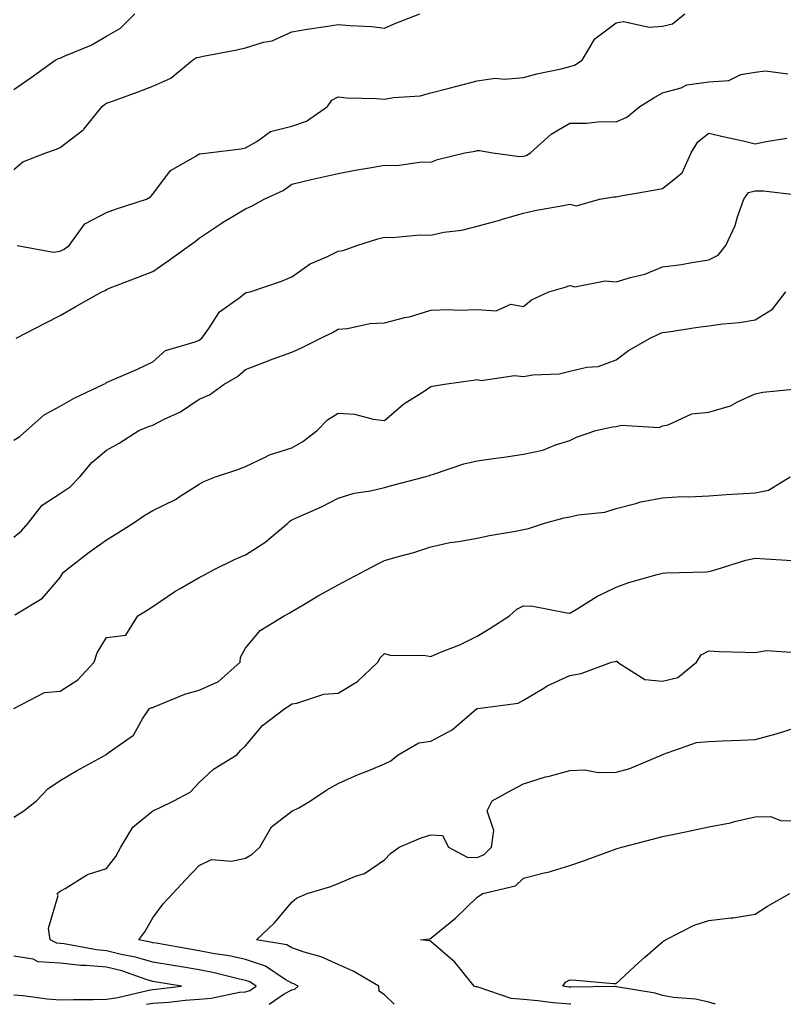
# Model space of a CAD drawing. Units: inches. Extents: x 1042403 to 1043778, y 7216058 to 7218698.
# Drawn here: x 1042709 to 1042874, y 7216058 to 7216271 of the extents above; entities that cross this region are included whole.
import ezdxf

# ---------------------------------------------------------------- set-up
doc = ezdxf.new("R2010")
doc.units = ezdxf.units.IN
doc.header["$MEASUREMENT"] = 0
doc.layers.add('Contour_10427216', color=7, linetype='Continuous', true_color=0x778cec)

msp = doc.modelspace()

# ---------------------------------------------------------------- linework, layer by layer
at = {"layer": 'Contour_10427216'}
for points in [[(1042708.05, 7216238.29, 2992), (1042709.98, 7216239.99, 2992), (1042714.98, 7216241.92, 2992), (1042717.29, 7216242.68, 2992), (1042718.05, 7216243.07, 2992), (1042722.95, 7216246.82, 2992), (1042723.07, 7216246.9, 2992), (1042723.17, 7216247.04, 2992), (1042727.11, 7216251.92, 2992), (1042727.62, 7216252.35, 2992), (1042728.05, 7216252.62, 2992), (1042729.16, 7216253.03, 2992), (1042734.87, 7216255.1, 2992), (1042738.05, 7216256.31, 2992), (1042741.92, 7216258.05, 2992), (1042746.59, 7216261.92, 2992), (1042747.48, 7216262.49, 2992), (1042748.05, 7216262.58, 2992), (1042748.91, 7216262.78, 2992), (1042755.86, 7216264.11, 2992), (1042758.05, 7216264.62, 2992), (1042761.94, 7216265.81, 2992), (1042763.85, 7216266.12, 2992), (1042768.05, 7216268.03, 2992), (1042771.35, 7216268.62, 2992), (1042775.35, 7216269.22, 2992), (1042778.05, 7216269.67, 2992), (1042780.55, 7216269.42, 2992), (1042785.34, 7216269.21, 2992), (1042788.05, 7216268.87, 2992), (1042790.18, 7216269.79, 2992), (1042795.67, 7216271.92, 2992)], [(1042708.05, 7216255.57, 2993), (1042711.76, 7216258.21, 2993), (1042716.94, 7216261.92, 2993), (1042717.68, 7216262.29, 2993), (1042718.05, 7216262.37, 2993), (1042718.91, 7216262.78, 2993), (1042724.77, 7216265.2, 2993), (1042728.05, 7216267.1, 2993), (1042731.1, 7216268.87, 2993), (1042734.2, 7216271.92, 2993)], [(1042708.75, 7216221.92, 2991), (1042716.62, 7216220.49, 2991), (1042718.05, 7216220.65, 2991), (1042718.89, 7216221.08, 2991), (1042720.02, 7216221.92, 2991), (1042723.4, 7216226.57, 2991), (1042728.05, 7216229.01, 2991), (1042730.18, 7216229.79, 2991), (1042736.68, 7216231.92, 2991), (1042737.56, 7216232.41, 2991), (1042738.05, 7216232.96, 2991), (1042741.84, 7216238.13, 2991), (1042747.35, 7216241.22, 2991), (1042748.05, 7216241.69, 2991), (1042748.23, 7216241.74, 2991), (1042750.02, 7216241.92, 2991), (1042757.15, 7216242.82, 2991), (1042758.05, 7216242.99, 2991), (1042760.49, 7216244.36, 2991), (1042763.46, 7216246.51, 2991), (1042768.05, 7216247.68, 2991), (1042771.23, 7216248.74, 2991), (1042775.75, 7216251.92, 2991), (1042776.7, 7216253.27, 2991), (1042778.05, 7216253.99, 2991), (1042779.92, 7216253.8, 2991), (1042786.33, 7216253.64, 2991), (1042788.05, 7216253.48, 2991), (1042790, 7216253.87, 2991), (1042795.73, 7216254.24, 2991), (1042798.05, 7216254.89, 2991), (1042802.03, 7216255.9, 2991), (1042803.66, 7216256.31, 2991), (1042808.05, 7216257.45, 2991), (1042811.94, 7216258.03, 2991), (1042813.95, 7216257.82, 2991), (1042818.05, 7216258.21, 2991), (1042820.96, 7216259.01, 2991), (1042826.23, 7216260.1, 2991), (1042828.05, 7216260.55, 2991), (1042829.1, 7216260.87, 2991), (1042830.71, 7216261.92, 2991), (1042833.44, 7216266.53, 2991), (1042838.05, 7216269.99, 2991), (1042839.69, 7216270.28, 2991), (1042845.18, 7216269.05, 2991), (1042848.05, 7216269.3, 2991), (1042850.22, 7216269.75, 2991), (1042852.89, 7216271.92, 2991)], [(1042708.56, 7216201.92, 2990), (1042714.85, 7216205.12, 2990), (1042718.05, 7216206.82, 2990), (1042721.31, 7216208.66, 2990), (1042727.05, 7216211.92, 2990), (1042727.76, 7216212.21, 2990), (1042728.05, 7216212.43, 2990), (1042728.87, 7216212.74, 2990), (1042734.91, 7216215.06, 2990), (1042738.05, 7216216.3, 2990), (1042741.39, 7216218.58, 2990), (1042745.96, 7216221.92, 2990), (1042747.17, 7216222.8, 2990), (1042748.05, 7216223.52, 2990), (1042752.8, 7216226.67, 2990), (1042753.11, 7216226.86, 2990), (1042758.05, 7216229.83, 2990), (1042759.5, 7216230.47, 2990), (1042762.09, 7216231.92, 2990), (1042766.19, 7216233.78, 2990), (1042768.05, 7216235.16, 2990), (1042772.27, 7216236.14, 2990), (1042773.52, 7216236.45, 2990), (1042778.05, 7216237.43, 2990), (1042781.76, 7216238.21, 2990), (1042784.81, 7216238.68, 2990), (1042788.05, 7216239.28, 2990), (1042790.76, 7216239.21, 2990), (1042796.1, 7216239.97, 2990), (1042798.05, 7216239.87, 2990), (1042799.5, 7216240.47, 2990), (1042805.39, 7216241.92, 2990), (1042807.66, 7216242.31, 2990), (1042808.05, 7216242.39, 2990), (1042808.56, 7216242.43, 2990), (1042811.45, 7216241.92, 2990), (1042817.25, 7216241.12, 2990), (1042818.05, 7216241.18, 2990), (1042818.62, 7216241.35, 2990), (1042819.55, 7216241.92, 2990), (1042824.05, 7216245.92, 2990), (1042828.05, 7216248.35, 2990), (1042831.64, 7216248.33, 2990), (1042834.79, 7216248.66, 2990), (1042838.05, 7216248.64, 2990), (1042840.34, 7216249.63, 2990), (1042843.15, 7216251.92, 2990), (1042846.17, 7216253.8, 2990), (1042848.05, 7216254.91, 2990), (1042852.11, 7216255.98, 2990), (1042853.36, 7216256.61, 2990), (1042858.05, 7216257.23, 2990), (1042862.41, 7216257.56, 2990), (1042864.96, 7216258.83, 2990), (1042868.05, 7216259.36, 2990), (1042870.34, 7216259.63, 2990), (1042875.1, 7216258.97, 2990)], [(1042708.05, 7216179.87, 2989), (1042709.34, 7216180.63, 2989), (1042710.78, 7216181.92, 2989), (1042714.61, 7216185.36, 2989), (1042718.05, 7216187.17, 2989), (1042721.04, 7216188.93, 2989), (1042727.5, 7216191.92, 2989), (1042727.84, 7216192.13, 2989), (1042728.05, 7216192.29, 2989), (1042728.71, 7216192.58, 2989), (1042734.77, 7216195.2, 2989), (1042738.05, 7216196.78, 2989), (1042740.76, 7216199.21, 2989), (1042747.23, 7216201.1, 2989), (1042748.05, 7216201.47, 2989), (1042748.32, 7216201.65, 2989), (1042748.62, 7216201.92, 2989), (1042750.14, 7216204.01, 2989), (1042752.42, 7216207.55, 2989), (1042756.88, 7216210.75, 2989), (1042758.05, 7216211.67, 2989), (1042758.25, 7216211.72, 2989), (1042759.05, 7216211.92, 2989), (1042765.8, 7216214.17, 2989), (1042768.05, 7216215.14, 2989), (1042772, 7216217.97, 2989), (1042775.61, 7216219.48, 2989), (1042778.05, 7216220.71, 2989), (1042779.16, 7216220.81, 2989), (1042782.11, 7216221.92, 2989), (1042786.66, 7216223.31, 2989), (1042788.05, 7216223.68, 2989), (1042789.73, 7216223.6, 2989), (1042795.75, 7216224.22, 2989), (1042798.05, 7216224.15, 2989), (1042800.88, 7216224.75, 2989), (1042804.77, 7216225.2, 2989), (1042808.05, 7216226.08, 2989), (1042812.7, 7216227.27, 2989), (1042813.77, 7216227.64, 2989), (1042818.05, 7216228.91, 2989), (1042820.49, 7216229.48, 2989), (1042826.64, 7216230.51, 2989), (1042828.05, 7216230.81, 2989), (1042829.5, 7216230.47, 2989), (1042834.5, 7216231.92, 2989), (1042837.54, 7216232.43, 2989), (1042838.05, 7216232.45, 2989), (1042838.67, 7216232.55, 2989), (1042846.1, 7216233.87, 2989), (1042848.05, 7216234.21, 2989), (1042852.35, 7216237.62, 2989), (1042854.28, 7216241.92, 2989), (1042855.69, 7216244.28, 2989), (1042858.05, 7216246.18, 2989), (1042861.49, 7216245.36, 2989), (1042865.49, 7216244.48, 2989), (1042868.05, 7216243.89, 2989), (1042870.47, 7216244.34, 2989), (1042874.91, 7216245.06, 2989)], [(1042708.05, 7216158.91, 2988), (1042709.71, 7216160.26, 2988), (1042711.17, 7216161.92, 2988), (1042714.18, 7216165.79, 2988), (1042718.05, 7216168.31, 2988), (1042720.22, 7216169.75, 2988), (1042722.33, 7216171.92, 2988), (1042724.92, 7216175.05, 2988), (1042728.05, 7216177.72, 2988), (1042730.76, 7216179.21, 2988), (1042735.04, 7216181.92, 2988), (1042737.13, 7216182.84, 2988), (1042738.05, 7216183.13, 2988), (1042740.53, 7216184.4, 2988), (1042744.01, 7216185.96, 2988), (1042748.05, 7216188.68, 2988), (1042750.32, 7216189.65, 2988), (1042753.46, 7216191.92, 2988), (1042756.35, 7216193.62, 2988), (1042758.05, 7216195.14, 2988), (1042762.95, 7216197.02, 2988), (1042763.26, 7216197.13, 2988), (1042768.05, 7216198.87, 2988), (1042770.18, 7216199.79, 2988), (1042774.34, 7216201.92, 2988), (1042776.86, 7216203.11, 2988), (1042778.05, 7216203.83, 2988), (1042780.1, 7216203.97, 2988), (1042784.91, 7216205.06, 2988), (1042788.05, 7216205.22, 2988), (1042792.48, 7216206.35, 2988), (1042793.44, 7216206.53, 2988), (1042798.05, 7216207.97, 2988), (1042801.86, 7216208.11, 2988), (1042804.09, 7216207.96, 2988), (1042808.05, 7216208.07, 2988), (1042812.15, 7216207.82, 2988), (1042815.34, 7216209.21, 2988), (1042818.05, 7216208.7, 2988), (1042819.77, 7216210.2, 2988), (1042823.56, 7216211.92, 2988), (1042827.03, 7216212.94, 2988), (1042828.05, 7216213.23, 2988), (1042829.12, 7216212.99, 2988), (1042835.69, 7216214.28, 2988), (1042838.05, 7216214.03, 2988), (1042841.14, 7216215.01, 2988), (1042844.28, 7216215.69, 2988), (1042848.05, 7216217.27, 2988), (1042852.19, 7216217.78, 2988), (1042854.38, 7216218.25, 2988), (1042858.05, 7216218.78, 2988), (1042860.12, 7216219.85, 2988), (1042861.78, 7216221.92, 2988), (1042863.73, 7216226.24, 2988), (1042864.26, 7216228.13, 2988), (1042865.61, 7216231.92, 2988), (1042866.64, 7216233.33, 2988), (1042868.05, 7216233.72, 2988), (1042869.87, 7216233.74, 2988), (1042877.11, 7216232.86, 2988)], [(1042708.28, 7216142.15, 2987), (1042714.22, 7216145.75, 2987), (1042718.05, 7216150.18, 2987), (1042718.73, 7216151.24, 2987), (1042719.46, 7216151.92, 2987), (1042724.34, 7216155.63, 2987), (1042728.05, 7216158.35, 2987), (1042730.28, 7216159.69, 2987), (1042733.79, 7216161.92, 2987), (1042736.35, 7216163.62, 2987), (1042738.05, 7216164.69, 2987), (1042742.93, 7216167.04, 2987), (1042743.73, 7216167.6, 2987), (1042748.05, 7216170.36, 2987), (1042749.05, 7216170.92, 2987), (1042751.62, 7216171.92, 2987), (1042756.43, 7216173.54, 2987), (1042758.05, 7216174.15, 2987), (1042762.33, 7216176.2, 2987), (1042763.25, 7216176.72, 2987), (1042768.05, 7216178.23, 2987), (1042770.41, 7216179.56, 2987), (1042773.56, 7216181.92, 2987), (1042775.73, 7216184.24, 2987), (1042778.05, 7216185.69, 2987), (1042781.59, 7216185.46, 2987), (1042785.61, 7216184.36, 2987), (1042788.05, 7216184.13, 2987), (1042792.23, 7216187.74, 2987), (1042796.6, 7216190.47, 2987), (1042798.05, 7216191.43, 2987), (1042798.46, 7216191.51, 2987), (1042801, 7216191.92, 2987), (1042807.17, 7216192.8, 2987), (1042808.05, 7216192.96, 2987), (1042808.91, 7216192.78, 2987), (1042816.12, 7216193.85, 2987), (1042818.05, 7216193.64, 2987), (1042820.12, 7216193.99, 2987), (1042825.76, 7216194.21, 2987), (1042828.05, 7216194.73, 2987), (1042831.74, 7216195.61, 2987), (1042834.2, 7216195.77, 2987), (1042838.05, 7216197.23, 2987), (1042840.71, 7216199.26, 2987), (1042845.39, 7216201.92, 2987), (1042847.19, 7216202.78, 2987), (1042848.05, 7216203.11, 2987), (1042849.4, 7216203.27, 2987), (1042855.67, 7216204.3, 2987), (1042858.05, 7216204.58, 2987), (1042861.12, 7216204.99, 2987), (1042864.69, 7216205.28, 2987), (1042868.05, 7216205.83, 2987), (1042871.8, 7216208.17, 2987), (1042874.69, 7216211.92, 2987)], [(1042708.07, 7216121.92, 2986), (1042714.65, 7216125.32, 2986), (1042718.05, 7216125.67, 2986), (1042721.9, 7216128.07, 2986), (1042725.37, 7216131.92, 2986), (1042726.06, 7216133.91, 2986), (1042728.05, 7216137.21, 2986), (1042732.23, 7216137.74, 2986), (1042734.79, 7216141.92, 2986), (1042736.82, 7216143.15, 2986), (1042738.05, 7216143.93, 2986), (1042742.78, 7216147.19, 2986), (1042743.97, 7216147.84, 2986), (1042748.05, 7216150.16, 2986), (1042749.2, 7216150.77, 2986), (1042751.29, 7216151.92, 2986), (1042755.82, 7216154.15, 2986), (1042758.05, 7216155.1, 2986), (1042762.21, 7216157.76, 2986), (1042767.19, 7216161.92, 2986), (1042767.64, 7216162.33, 2986), (1042768.05, 7216162.62, 2986), (1042769.36, 7216163.23, 2986), (1042774.48, 7216165.49, 2986), (1042778.05, 7216167.33, 2986), (1042781.55, 7216168.42, 2986), (1042785.02, 7216168.89, 2986), (1042788.05, 7216169.63, 2986), (1042789.87, 7216170.1, 2986), (1042796.78, 7216171.92, 2986), (1042797.76, 7216172.21, 2986), (1042798.05, 7216172.35, 2986), (1042798.64, 7216172.51, 2986), (1042805.2, 7216174.77, 2986), (1042808.05, 7216175.38, 2986), (1042812.09, 7216175.96, 2986), (1042813.81, 7216176.16, 2986), (1042818.05, 7216176.82, 2986), (1042822.27, 7216177.7, 2986), (1042824.96, 7216178.83, 2986), (1042828.05, 7216179.75, 2986), (1042829.48, 7216180.49, 2986), (1042833.67, 7216181.92, 2986), (1042837.25, 7216182.72, 2986), (1042838.05, 7216182.84, 2986), (1042839.22, 7216183.09, 2986), (1042847.37, 7216182.6, 2986), (1042848.05, 7216182.92, 2986), (1042849.28, 7216183.15, 2986), (1042854.42, 7216185.55, 2986), (1042858.05, 7216185.88, 2986), (1042862.72, 7216187.25, 2986), (1042864.3, 7216188.17, 2986), (1042868.05, 7216189.89, 2986), (1042869.73, 7216190.24, 2986), (1042877.09, 7216190.96, 2986)], [(1042708.05, 7216098.44, 2985), (1042710.18, 7216099.79, 2985), (1042712.91, 7216101.92, 2985), (1042715.41, 7216104.56, 2985), (1042718.05, 7216106.33, 2985), (1042721.55, 7216108.42, 2985), (1042727.93, 7216111.92, 2985), (1042728.05, 7216112.04, 2985), (1042728.6, 7216112.47, 2985), (1042733.87, 7216116.1, 2985), (1042735.8, 7216119.67, 2985), (1042737.31, 7216121.92, 2985), (1042737.85, 7216122.12, 2985), (1042738.05, 7216122.13, 2985), (1042738.38, 7216122.25, 2985), (1042744.98, 7216124.99, 2985), (1042748.05, 7216125.87, 2985), (1042752.21, 7216127.76, 2985), (1042756.88, 7216131.92, 2985), (1042756.96, 7216133.01, 2985), (1042758.05, 7216134.91, 2985), (1042761.25, 7216138.72, 2985), (1042766.43, 7216141.92, 2985), (1042767.5, 7216142.47, 2985), (1042768.05, 7216142.84, 2985), (1042770.28, 7216144.15, 2985), (1042773.71, 7216146.26, 2985), (1042778.05, 7216148.58, 2985), (1042780.22, 7216149.75, 2985), (1042784.3, 7216151.92, 2985), (1042786.74, 7216153.23, 2985), (1042788.05, 7216153.89, 2985), (1042790.82, 7216154.69, 2985), (1042794.4, 7216155.57, 2985), (1042798.05, 7216156.8, 2985), (1042802.19, 7216157.78, 2985), (1042804.07, 7216157.94, 2985), (1042808.05, 7216158.66, 2985), (1042810.73, 7216159.24, 2985), (1042816.35, 7216160.22, 2985), (1042818.05, 7216160.57, 2985), (1042819.18, 7216160.79, 2985), (1042822.6, 7216161.92, 2985), (1042826.86, 7216163.11, 2985), (1042828.05, 7216163.31, 2985), (1042829.87, 7216163.74, 2985), (1042835.65, 7216164.32, 2985), (1042838.05, 7216165.12, 2985), (1042842.29, 7216166.16, 2985), (1042843.42, 7216166.55, 2985), (1042848.05, 7216167.43, 2985), (1042852.27, 7216167.7, 2985), (1042853.73, 7216167.6, 2985), (1042858.05, 7216167.84, 2985), (1042861.88, 7216168.09, 2985), (1042864.36, 7216168.23, 2985), (1042868.05, 7216168.48, 2985), (1042870.94, 7216169.03, 2985), (1042875.65, 7216171.92, 2985)], [(1042736.68, 7216058, 2984), (1042738.05, 7216058.23, 2984), (1042741.51, 7216058.46, 2984), (1042745.02, 7216058.89, 2984), (1042748.05, 7216059.13, 2984), (1042750.67, 7216059.3, 2984), (1042756.74, 7216060.61, 2984), (1042758.05, 7216060.71, 2984), (1042759.01, 7216060.96, 2984), (1042760.37, 7216061.92, 2984), (1042758.99, 7216062.86, 2984), (1042758.05, 7216063.17, 2984), (1042756.47, 7216063.5, 2984), (1042751, 7216064.87, 2984), (1042748.05, 7216065.44, 2984), (1042743.83, 7216066.14, 2984), (1042742.48, 7216066.35, 2984), (1042738.05, 7216067.13, 2984), (1042734.34, 7216068.21, 2984), (1042731.19, 7216068.78, 2984), (1042728.05, 7216069.56, 2984), (1042725.88, 7216069.75, 2984), (1042718.93, 7216071.04, 2984), (1042718.05, 7216071.14, 2984), (1042717.31, 7216071.18, 2984), (1042715.86, 7216071.92, 2984), (1042715.53, 7216074.44, 2984), (1042717.6, 7216081.47, 2984), (1042717.44, 7216081.92, 2984), (1042717.78, 7216082.19, 2984), (1042718.05, 7216082.47, 2984), (1042719.16, 7216083.03, 2984), (1042723.95, 7216086.02, 2984), (1042728.05, 7216087.31, 2984), (1042730.06, 7216089.91, 2984), (1042731.16, 7216091.92, 2984), (1042733.71, 7216096.26, 2984), (1042738.05, 7216099.79, 2984), (1042739.5, 7216100.47, 2984), (1042742.58, 7216101.92, 2984), (1042746.12, 7216103.85, 2984), (1042748.05, 7216105.88, 2984), (1042751.16, 7216108.81, 2984), (1042756.19, 7216111.92, 2984), (1042757.07, 7216112.9, 2984), (1042758.05, 7216113.83, 2984), (1042761.74, 7216118.23, 2984), (1042766.53, 7216121.92, 2984), (1042767.52, 7216122.45, 2984), (1042768.05, 7216122.92, 2984), (1042769.16, 7216123.03, 2984), (1042775, 7216124.97, 2984), (1042778.05, 7216125.18, 2984), (1042782.27, 7216127.7, 2984), (1042786.66, 7216131.92, 2984), (1042787.11, 7216132.86, 2984), (1042788.05, 7216133.8, 2984), (1042789.48, 7216133.35, 2984), (1042796.57, 7216133.4, 2984), (1042798.05, 7216133.13, 2984), (1042800.18, 7216134.05, 2984), (1042804.32, 7216135.65, 2984), (1042808.05, 7216137.51, 2984), (1042810.8, 7216139.17, 2984), (1042815.02, 7216141.92, 2984), (1042816.62, 7216143.35, 2984), (1042818.05, 7216144.05, 2984), (1042820.1, 7216143.97, 2984), (1042827.44, 7216142.53, 2984), (1042828.05, 7216142.51, 2984), (1042829.44, 7216143.31, 2984), (1042833.91, 7216146.06, 2984), (1042838.05, 7216148.13, 2984), (1042840.84, 7216149.13, 2984), (1042846.94, 7216150.81, 2984), (1042848.05, 7216151.16, 2984), (1042848.77, 7216151.2, 2984), (1042857.58, 7216151.45, 2984), (1042858.05, 7216151.49, 2984), (1042858.44, 7216151.53, 2984), (1042859.67, 7216151.92, 2984), (1042866.04, 7216153.93, 2984), (1042868.05, 7216154.38, 2984), (1042870.32, 7216154.19, 2984), (1042876.1, 7216153.87, 2984)], [(1042763.17, 7216058, 2983), (1042766.41, 7216060.28, 2983), (1042768.05, 7216061.16, 2983), (1042768.69, 7216061.28, 2983), (1042769.44, 7216061.92, 2983), (1042768.52, 7216062.39, 2983), (1042768.05, 7216062.55, 2983), (1042766.59, 7216063.38, 2983), (1042762.39, 7216066.26, 2983), (1042758.05, 7216067.7, 2983), (1042754.57, 7216068.44, 2983), (1042750.98, 7216068.99, 2983), (1042748.05, 7216069.56, 2983), (1042746.02, 7216069.89, 2983), (1042738.77, 7216071.2, 2983), (1042738.05, 7216071.31, 2983), (1042737.58, 7216071.45, 2983), (1042735.06, 7216071.92, 2983), (1042736.31, 7216073.66, 2983), (1042738.05, 7216076.71, 2983), (1042740.3, 7216079.67, 2983), (1042742.37, 7216081.92, 2983), (1042745.08, 7216084.89, 2983), (1042748.05, 7216087.96, 2983), (1042750.71, 7216089.26, 2983), (1042755.02, 7216088.89, 2983), (1042758.05, 7216089.56, 2983), (1042759.51, 7216090.46, 2983), (1042761.14, 7216091.92, 2983), (1042763.66, 7216096.31, 2983), (1042768.05, 7216099.69, 2983), (1042769.55, 7216100.42, 2983), (1042772.11, 7216101.92, 2983), (1042775.61, 7216104.36, 2983), (1042778.05, 7216105.71, 2983), (1042782.35, 7216107.62, 2983), (1042784.65, 7216108.52, 2983), (1042788.05, 7216109.93, 2983), (1042789.4, 7216110.57, 2983), (1042791.02, 7216111.92, 2983), (1042795.47, 7216114.5, 2983), (1042798.05, 7216114.87, 2983), (1042802.68, 7216117.29, 2983), (1042807.95, 7216121.82, 2983), (1042808.05, 7216121.9, 2983), (1042808.07, 7216121.9, 2983), (1042808.21, 7216121.92, 2983), (1042816.92, 7216123.05, 2983), (1042818.05, 7216123.7, 2983), (1042822.44, 7216126.31, 2983), (1042823.19, 7216126.78, 2983), (1042828.05, 7216129.03, 2983), (1042830.55, 7216129.42, 2983), (1042837.09, 7216131.92, 2983), (1042837.89, 7216132.08, 2983), (1042838.05, 7216132.12, 2983), (1042838.23, 7216132.1, 2983), (1042838.38, 7216131.92, 2983), (1042844.26, 7216128.13, 2983), (1042848.05, 7216127.8, 2983), (1042851.39, 7216128.58, 2983), (1042855.43, 7216131.92, 2983), (1042856.45, 7216133.52, 2983), (1042858.05, 7216134.36, 2983), (1042860.37, 7216134.24, 2983), (1042865.9, 7216134.07, 2983), (1042868.05, 7216133.97, 2983), (1042870.55, 7216134.42, 2983), (1042875.88, 7216134.09, 2983)], [(1042790.17, 7216058, 2982), (1042788.05, 7216060.08, 2982), (1042786.94, 7216060.81, 2982), (1042786.84, 7216061.92, 2982), (1042781.27, 7216065.14, 2982), (1042778.05, 7216066.63, 2982), (1042774.4, 7216068.27, 2982), (1042770.71, 7216069.26, 2982), (1042768.05, 7216070.2, 2982), (1042766.96, 7216070.83, 2982), (1042760.47, 7216071.92, 2982), (1042764.34, 7216075.63, 2982), (1042768.05, 7216080.05, 2982), (1042769.07, 7216080.9, 2982), (1042771.37, 7216081.92, 2982), (1042776.49, 7216083.48, 2982), (1042778.05, 7216084.09, 2982), (1042781.8, 7216085.67, 2982), (1042783.75, 7216086.22, 2982), (1042788.05, 7216089.19, 2982), (1042789.36, 7216090.61, 2982), (1042791.21, 7216091.92, 2982), (1042796, 7216093.97, 2982), (1042798.05, 7216094.6, 2982), (1042800.61, 7216094.48, 2982), (1042801.88, 7216091.92, 2982), (1042805.88, 7216089.75, 2982), (1042808.05, 7216089.69, 2982), (1042809.59, 7216090.38, 2982), (1042811.16, 7216091.92, 2982), (1042811.66, 7216095.53, 2982), (1042810.2, 7216099.77, 2982), (1042811.33, 7216101.92, 2982), (1042815.61, 7216104.36, 2982), (1042818.05, 7216105.63, 2982), (1042822.85, 7216107.12, 2982), (1042823.36, 7216107.23, 2982), (1042828.05, 7216108.5, 2982), (1042831.31, 7216108.66, 2982), (1042834.18, 7216108.05, 2982), (1042838.05, 7216108.17, 2982), (1042841.04, 7216108.93, 2982), (1042847.99, 7216111.92, 2982), (1042848.03, 7216111.94, 2982), (1042848.05, 7216111.96, 2982), (1042848.09, 7216111.96, 2982), (1042855.39, 7216114.58, 2982), (1042858.05, 7216114.77, 2982), (1042861.06, 7216114.93, 2982), (1042864.92, 7216115.05, 2982), (1042868.05, 7216115.2, 2982), (1042872.58, 7216116.45, 2982), (1042873.36, 7216116.61, 2982), (1042878.05, 7216118.15, 2982)], [(1042828.29, 7216058, 2981), (1042828.05, 7216058.01, 2981), (1042824.44, 7216058.31, 2981), (1042821.19, 7216058.78, 2981), (1042818.05, 7216059.07, 2981), (1042815.41, 7216059.28, 2981), (1042808.26, 7216061.71, 2981), (1042808.05, 7216061.74, 2981), (1042807.87, 7216061.74, 2981), (1042807.44, 7216061.92, 2981), (1042804.73, 7216065.24, 2981), (1042803.25, 7216067.12, 2981), (1042800.67, 7216069.3, 2981), (1042798.05, 7216071.59, 2981), (1042797.85, 7216071.72, 2981), (1042795.86, 7216071.92, 2981), (1042797.82, 7216072.15, 2981), (1042798.05, 7216072.27, 2981), (1042799.96, 7216073.83, 2981), (1042803.38, 7216076.59, 2981), (1042808.05, 7216081.14, 2981), (1042808.52, 7216081.45, 2981), (1042809.28, 7216081.92, 2981), (1042816.35, 7216083.62, 2981), (1042818.05, 7216085.28, 2981), (1042822.54, 7216086.41, 2981), (1042823.4, 7216086.57, 2981), (1042828.05, 7216087.99, 2981), (1042831, 7216088.97, 2981), (1042837.52, 7216091.39, 2981), (1042838.05, 7216091.59, 2981), (1042838.3, 7216091.67, 2981), (1042839.28, 7216091.92, 2981), (1042846.21, 7216093.76, 2981), (1042848.05, 7216094.22, 2981), (1042850.98, 7216094.85, 2981), (1042854.4, 7216095.57, 2981), (1042858.05, 7216096.37, 2981), (1042862.74, 7216097.23, 2981), (1042863.62, 7216097.49, 2981), (1042868.05, 7216098.48, 2981), (1042871.37, 7216098.6, 2981), (1042873.75, 7216097.62, 2981), (1042878.05, 7216097.68, 2981)], [(1042859.48, 7216058, 2980), (1042858.05, 7216058.46, 2980), (1042855.22, 7216059.09, 2980), (1042850.47, 7216059.5, 2980), (1042848.05, 7216059.93, 2980), (1042846.51, 7216060.38, 2980), (1042838.17, 7216061.8, 2980), (1042838.05, 7216061.82, 2980), (1042837.97, 7216061.84, 2980), (1042828.26, 7216061.71, 2980), (1042828.05, 7216061.71, 2980), (1042827.85, 7216061.72, 2980), (1042826.55, 7216061.92, 2980), (1042827.17, 7216062.8, 2980), (1042828.05, 7216063.27, 2980), (1042829.34, 7216063.21, 2980), (1042837.48, 7216062.49, 2980), (1042838.05, 7216062.47, 2980), (1042842.97, 7216067, 2980), (1042844.28, 7216068.15, 2980), (1042848.05, 7216071.53, 2980), (1042848.3, 7216071.67, 2980), (1042848.69, 7216071.92, 2980), (1042854.89, 7216075.08, 2980), (1042858.05, 7216076.08, 2980), (1042862.8, 7216076.67, 2980), (1042863.32, 7216076.65, 2980), (1042868.05, 7216077.49, 2980), (1042870.75, 7216079.22, 2980), (1042875.55, 7216081.92, 2980)], [(1042708.05, 7216060.08, 2985), (1042710.04, 7216059.93, 2985), (1042715.28, 7216059.15, 2985), (1042718.05, 7216058.97, 2985), (1042720.96, 7216059.01, 2985), (1042725.18, 7216059.05, 2985), (1042728.05, 7216059.09, 2985), (1042730.53, 7216059.44, 2985), (1042737.19, 7216061.06, 2985), (1042738.05, 7216061.2, 2985), (1042738.71, 7216061.26, 2985), (1042744.26, 7216061.92, 2985), (1042738.91, 7216062.78, 2985), (1042738.05, 7216062.94, 2985), (1042736.62, 7216063.35, 2985), (1042731.33, 7216065.2, 2985), (1042728.05, 7216066, 2985), (1042723.56, 7216066.41, 2985), (1042722.54, 7216066.41, 2985), (1042718.05, 7216066.9, 2985), (1042713.32, 7216067.19, 2985), (1042712.23, 7216067.74, 2985), (1042708.05, 7216068.37, 2985)]]:
    msp.add_polyline3d(points, dxfattribs=at)

doc.saveas('drawing.dxf')
